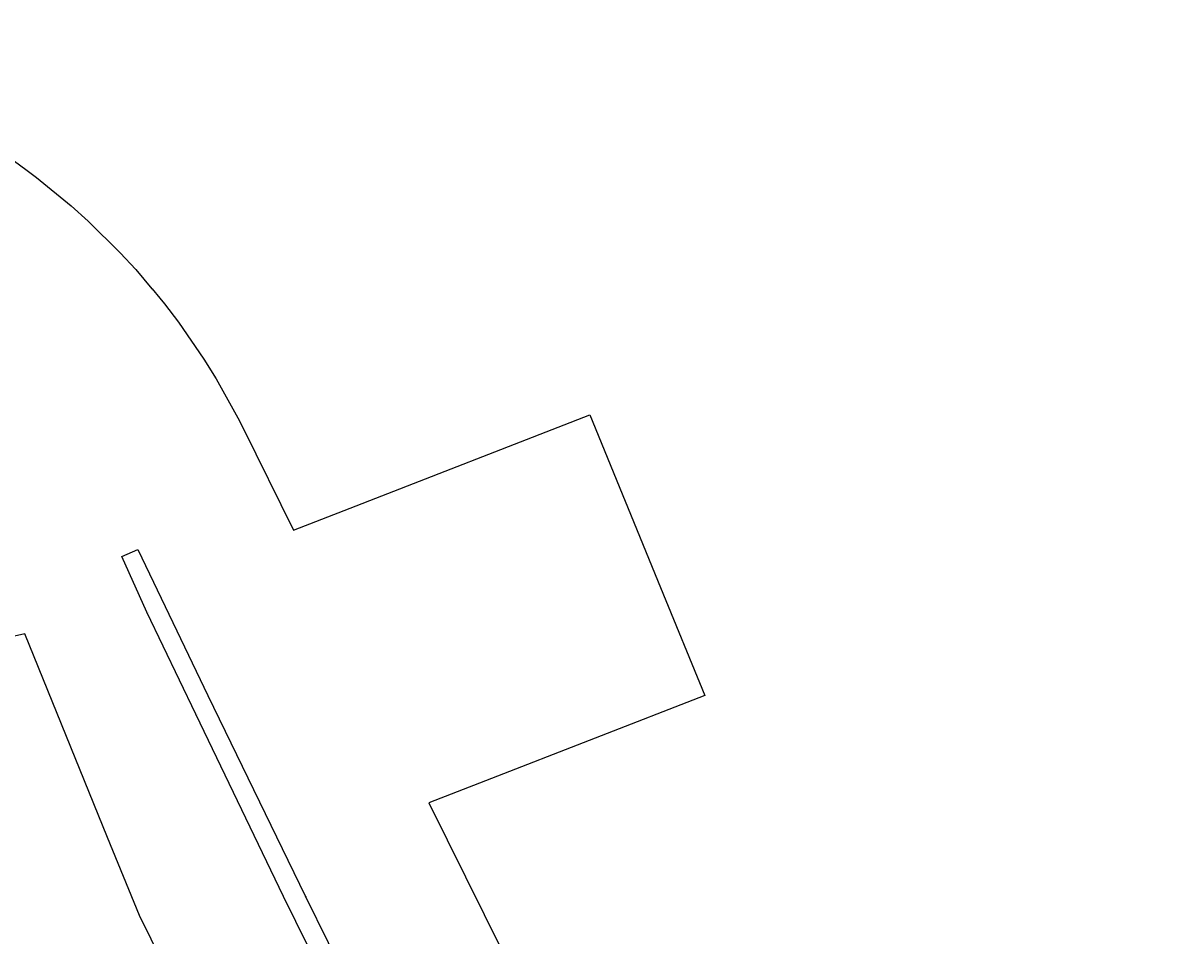
# Model space of a CAD drawing. Units: metres. Extents: x 423971 to 538147, y 300286 to 419517.
# Drawn here: x 515995 to 516186, y 414562 to 414713 of the extents above; entities that cross this region are included whole.
import ezdxf

# ---------------------------------------------------------------- set-up
doc = ezdxf.new("R2010")
doc.units = ezdxf.units.M
doc.header["$MEASUREMENT"] = 0
for name, color, linetype in [('_Site_Extents', 10, 'Continuous'), ('WS_TRENCH TOP', 1, 'Continuous'), ('WS_TRENCH TOP_LEVEL', 1, 'Continuous')]:
    doc.layers.add(name, color=color, linetype=linetype)
doc.styles.get("Standard").update_dxf_attribs({"font": 'arial.ttf'})

msp = doc.modelspace()

# ---------------------------------------------------------------- linework, layer by layer
at = {"layer": '_Site_Extents'}
for points in [[(515962.54, 414712.7), (515995.53, 414688.39), (515997.03, 414687.23), (516002.75, 414682.57), (516005.59, 414680.04), (516010.84, 414674.86), (516013.42, 414672.07), (516016.08, 414668.9), (516016.09, 414668.88), (516017.36, 414667.37), (516018.16, 414666.42), (516020.46, 414663.39), (516024.64, 414657.32), (516026.64, 414654.09), (516030.23, 414647.64), (516031.11, 414645.96), (516039.44, 414629.15), (516048.75, 414632.77), (516088.28, 414648.14), (516099.94, 414619.68), (516107.23, 414601.87), (516071.05, 414587.79), (516061.73, 414584.17), (516122.37, 414461.79)], [(516185.7, 414257.96), (516147.07, 414325.5), (516141.53, 414335.2), (516137.38, 414342.46), (516133.99, 414348.37), (516133.15, 414349.95), (516126.96, 414362.44), (516121.9, 414372.67), (516112.05, 414372.54), (516102.25, 414393), (516077.66, 414436.54), (516014.02, 414565.61), (516008.75, 414578.49), (515995.15, 414612.02), (515977.79, 414608.14)]]:
    msp.add_lwpolyline(points, dxfattribs=at)
at = {"layer": 'WS_TRENCH TOP'}
msp.add_lwpolyline([(516117.58, 414409.6), (516103.88, 414435.92), (516086.89, 414469.39), (516071.88, 414500.03), (516053.93, 414536), (516037.74, 414568.76), (516023.33, 414598.82), (516015.25, 414615.6), (516011.13, 414624.8), (516013.77, 414625.96), (516025.3, 414601.88), (516041.34, 414568.84), (516060.28, 414530.38), (516082.3, 414485.78), (516099.29, 414451.65), (516120.83, 414410.67), (516117.58, 414409.6)], close=True, dxfattribs=at)
msp.add_lwpolyline([(516117.58, 414409.6), (516103.88, 414435.92), (516086.89, 414469.39), (516071.88, 414500.03), (516053.93, 414536), (516037.74, 414568.76), (516023.33, 414598.82), (516015.25, 414615.6), (516011.13, 414624.8), (516013.77, 414625.96), (516025.3, 414601.88), (516041.34, 414568.84), (516060.28, 414530.38), (516082.3, 414485.78), (516099.29, 414451.65), (516120.83, 414410.67), (516117.58, 414409.6)], close=True, dxfattribs=at)

# ---------------------------------------------------------------- texts
at = {"layer": 'WS_TRENCH TOP_LEVEL', "char_height": 0.05, "attachment_point": 1}
for s, insert in [('36 (8.68)', (516013.77, 414625.96)), ('36 (8.68)', (516013.77, 414625.96)), ('35 (8.717)', (516011.13, 414624.8)), ('35 (8.717)', (516011.13, 414624.8)), ('34 (8.852)', (516015.25, 414615.6)), ('34 (8.852)', (516015.25, 414615.6)), ('37 (9.119)', (516025.3, 414601.88)), ('37 (9.119)', (516025.3, 414601.88)), ('33 (9.209)', (516023.33, 414598.82)), ('33 (9.209)', (516023.33, 414598.82)), ('32 (9.765)', (516037.74, 414568.76)), ('32 (9.765)', (516037.74, 414568.76)), ('38 (9.766)', (516041.34, 414568.84)), ('38 (9.766)', (516041.34, 414568.84))]:
    msp.add_mtext(s, dxfattribs=dict(at, insert=insert))

doc.saveas('drawing.dxf')
